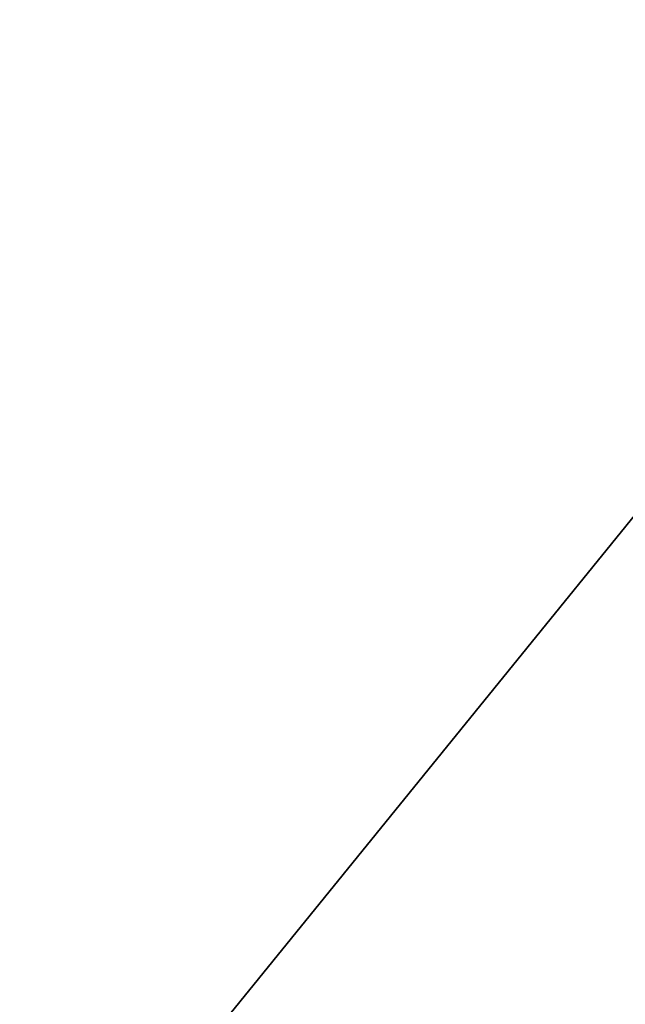
# Model space of a CAD drawing. Units: millimetres. Extents: x -500 to 500, y -505 to 10.
# Drawn here: x -404 to -308, y -359 to -203 of the extents above; entities that cross this region are included whole.
import ezdxf

# ---------------------------------------------------------------- set-up
doc = ezdxf.new("R2010")
doc.units = ezdxf.units.MM
doc.header["$LTSCALE"] = 50.424054
for name, color, linetype in [('133', 7, 'CONTINUOUS'), ('330', 7, 'CONTINUOUS'), ('331', 7, 'CONTINUOUS'), ('5', 7, 'CONTINUOUS'), ('794', 7, 'CONTINUOUS'), ('795', 7, 'CONTINUOUS')]:
    doc.layers.add(name, color=color, linetype=linetype)

msp = doc.modelspace()

# ---------------------------------------------------------------- linework, layer by layer
at = {"layer": '133', "color": 9, "linetype": 'Continuous', "true_color": 0xabd4cd}
for points in [[(482, -479, -532), (482, -60, -532), (-482, -60, -532), (482, -479, -532)], [(482, -479, -532), (-482, -60, -532), (-482, -479, -532), (482, -479, -532)]]:
    msp.add_3dface(points, dxfattribs=at)
at = {"layer": '330', "linetype": 'Continuous'}
for points in [[(-470, -482.5, -201.15), (-470, -103.5, -201.15), (-162.38, -103.5, -201.15), (-470, -482.5, -201.15)], [(-470, -482.5, -201.15), (-162.38, -103.5, -201.15), (-164.89, -482.5, -201.15), (-470, -482.5, -201.15)]]:
    msp.add_3dface(points, dxfattribs=at)
at = {"layer": '331', "linetype": 'Continuous'}
for points in [[(464.5, -482.5, -185.15), (-464.52, -108.5, -185.15), (-464.53, -482.5, -185.15), (464.5, -482.5, -185.15)], [(-464.52, -108.5, -185.15), (464.5, -482.5, -185.15), (130, -280.5, -185.15), (-464.52, -108.5, -185.15)], [(118.75, -108.5, -185.15), (-464.52, -108.5, -185.15), (120, -269.5, -185.15), (118.75, -108.5, -185.15)], [(120, -269.5, -185.15), (-464.52, -108.5, -185.15), (130, -280.5, -185.15), (120, -269.5, -185.15)]]:
    msp.add_3dface(points, dxfattribs=at)
at = {"layer": '5', "color": 9, "linetype": 'Continuous', "true_color": 0xabd4cd}
for points in [[(482, -60, -550), (482, -479, -550), (-482, -479, -550), (482, -60, -550)], [(482, -60, -550), (-482, -479, -550), (-482, -60, -550), (482, -60, -550)]]:
    msp.add_3dface(points, dxfattribs=at)
at = {"layer": '794', "linetype": 'Continuous'}
for points in [[(-470, -103.5, -505.15), (-162.38, -103.5, -505.15), (-470, -482.5, -505.15), (-470, -103.5, -505.15)], [(-470, -482.5, -505.15), (-162.38, -103.5, -505.15), (-164.9, -482.5, -505.15), (-470, -482.5, -505.15)]]:
    msp.add_3dface(points, dxfattribs=at)
at = {"layer": '795', "linetype": 'Continuous'}
for points in [[(-464.53, -108.5, -489.15), (-464.5, -482.5, -489.15), (464.5, -482.5, -489.15), (-464.53, -108.5, -489.15)], [(464.5, -108.5, -489.15), (-464.53, -108.5, -489.15), (464.5, -482.5, -489.15), (464.5, -108.5, -489.15)]]:
    msp.add_3dface(points, dxfattribs=at)

doc.saveas('drawing.dxf')
